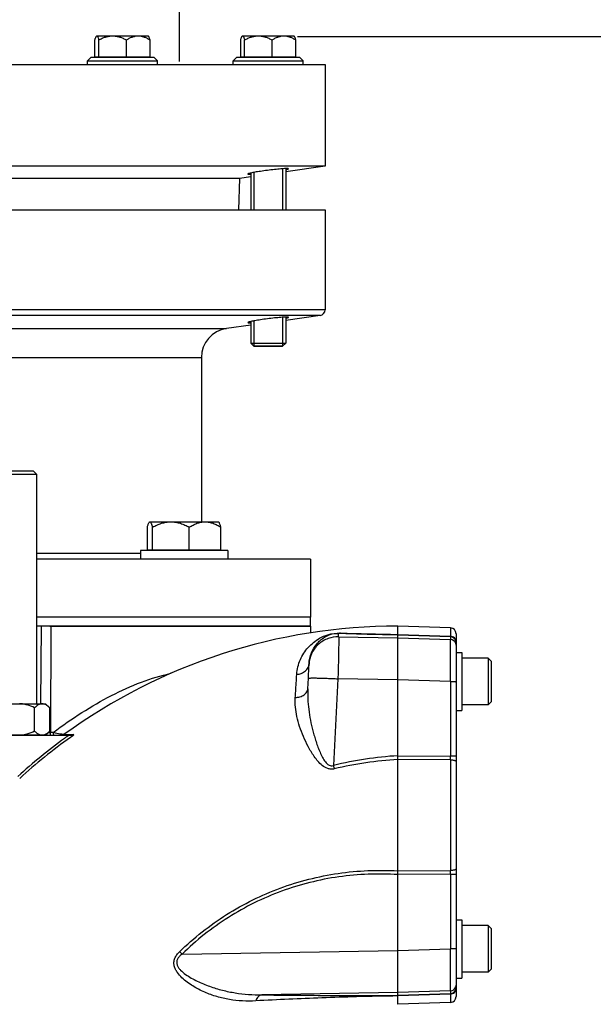
# Model space of a CAD drawing. Units: millimetres. Extents: x -2032 to 3182, y 422 to 3736.
# Drawn here: x 1539 to 1736, y 2300 to 2638 of the extents above; entities that cross this region are included whole.
import ezdxf

# ---------------------------------------------------------------- set-up
doc = ezdxf.new("R2010")
doc.units = ezdxf.units.MM
doc.header["$LTSCALE"] = 46.255
doc.header["$PDMODE"] = 3
doc.header["$PDSIZE"] = 0.3125
doc.layers.get('0').update_dxf_attribs({"linetype": 'CONTINUOUS'})
doc.layers.get('Defpoints').update_dxf_attribs({"linetype": 'CONTINUOUS'})
for name, color, linetype in [('02___PRT_ALL_AXES', 7, 'CONTINUOUS'), ('AUSFORMSCHRAEGEN', 7, 'CONTINUOUS'), ('BEZUGSACHSEN', 7, 'CONTINUOUS'), ('FASEN', 7, 'CONTINUOUS'), ('RUNDUNGEN', 7, 'CONTINUOUS')]:
    doc.layers.add(name, color=color, linetype=linetype)
doc.layers.add('AM_5', color=3, linetype='CONTINUOUS', lineweight=25)
doc.styles.get("Standard").update_dxf_attribs({"font": 'txt', "width": 0.7})
doc.dimstyles.new('AM_DIN$0', dxfattribs={"dimtxt": 3.5, "dimasz": 2.5, "dimexe": 1, "dimexo": 1, "dimgap": 1.5, "dimtad": 1, "dimdsep": 46, "dimtxsty": 'STANDARD', "dimcen": 0, "dimclrd": 256, "dimclre": 256, "dimclrt": 2, "dimadec": 0, "dimazin": 2, "dimtp": 0.1, "dimtm": 0.1, "dimtfac": 0.71, "dimtdec": 3, "dimtmove": 0, "dimatfit": 3, "dimfxl": 1, "dimlwd": -1, "dimlwe": -1, "dimarcsym": 0})

# ---------------------------------------------------------------- blocks, each defined once
blk = doc.blocks.new('*D29')
at = {"layer": 'AM_5', "ltscale": 10, "transparency": 16777216}
for p, q in [((1634.4, 2632.61), (1936.48, 2632.61)), ((1935.48, 1909.79), (1935.48, 2602.61)), ((1581.89, 1879.79), (1936.48, 1879.79))]:
    blk.add_line(p, q, dxfattribs=at)
for points in [[(1930.48, 2602.61), (1940.48, 2602.61), (1935.48, 2632.61)], [(1930.48, 1909.79), (1940.48, 1909.79), (1935.48, 1879.79)]]:
    blk.add_solid(points, dxfattribs=at)
at = {"layer": 'Defpoints', "color": 0, "ltscale": 10, "transparency": 16777216}
for p in [(1633.4, 2632.61), (1935.48, 2632.61), (1580.89, 1879.79)]:
    blk.add_point(p, dxfattribs=at)
at = {"layer": 'AM_5', "color": 2, "ltscale": 10, "transparency": 16777216, "insert": (1902.98, 2256.2), "char_height": 35, "attachment_point": 5, "rotation": 90}
blk.add_mtext('753', dxfattribs=at)
blk = doc.blocks.new('*D31')
at = {"layer": 'AM_5', "ltscale": 10, "transparency": 16777216}
for p, q in [((1483.9, 2623.99), (1483.9, 2705.51)), ((1513.9, 2704.51), (1563.9, 2704.51)), ((1593.9, 2623.99), (1593.9, 2705.51))]:
    blk.add_line(p, q, dxfattribs=at)
for points in [[(1513.9, 2709.51), (1513.9, 2699.51), (1483.9, 2704.51)], [(1563.9, 2709.51), (1563.9, 2699.51), (1593.9, 2704.51)]]:
    blk.add_solid(points, dxfattribs=at)
at = {"layer": 'Defpoints', "color": 0, "ltscale": 10, "transparency": 16777216}
for p in [(1593.9, 2704.51), (1483.9, 2622.99), (1593.9, 2622.99)]:
    blk.add_point(p, dxfattribs=at)
at = {"layer": 'AM_5', "color": 2, "ltscale": 10, "transparency": 16777216, "insert": (1538.9, 2772.01), "char_height": 35, "attachment_point": 5}
blk.add_mtext('%%C108-114,3\\P(optional %%C88-90)', dxfattribs=at)
blk = doc.blocks.new('*D32')
at = {"layer": 'AM_5', "ltscale": 10, "transparency": 16777216}
for p, q in [((601.18, 3735.83), (2069.32, 3735.83)), ((2068.32, 1909.79), (2068.32, 3705.83)), ((1581.89, 1879.79), (2069.32, 1879.79))]:
    blk.add_line(p, q, dxfattribs=at)
for points in [[(2063.32, 3705.83), (2073.32, 3705.83), (2068.32, 3735.83)], [(2063.32, 1909.79), (2073.32, 1909.79), (2068.32, 1879.79)]]:
    blk.add_solid(points, dxfattribs=at)
at = {"layer": 'Defpoints', "color": 0, "ltscale": 10, "transparency": 16777216}
for p in [(600.18, 3735.83), (2068.32, 3735.83), (1580.89, 1879.79)]:
    blk.add_point(p, dxfattribs=at)
at = {"layer": 'AM_5', "color": 2, "ltscale": 10, "transparency": 16777216, "insert": (2035.82, 2807.81), "char_height": 35, "attachment_point": 5, "rotation": 90}
blk.add_mtext('1860', dxfattribs=at)

msp = doc.modelspace()

# ---------------------------------------------------------------- linework, layer by layer
at = {"color": 7, "linetype": 'Continuous'}
for p, q in [((1433.897, 2622.993), (1643.897, 2622.993)), ((1562.295, 2624.243), (1563.545, 2625.493)), ((1562.295, 2624.243), (1586.295, 2624.243)), ((1562.295, 2622.993), (1562.295, 2624.243)), ((1563.546, 2625.493), (1585.044, 2625.493)), ((1564.838, 2625.643), (1583.752, 2625.643)), ((1586.295, 2624.243), (1585.045, 2625.493)), ((1586.295, 2622.993), (1586.295, 2624.243)), ((1612.356, 2624.243), (1613.606, 2625.493)), ((1612.356, 2624.243), (1636.356, 2624.243)), ((1612.356, 2622.993), (1612.356, 2624.243)), ((1613.607, 2625.493), (1635.105, 2625.493)), ((1614.899, 2625.643), (1633.813, 2625.643)), ((1636.356, 2624.243), (1635.106, 2625.493)), ((1636.356, 2622.993), (1636.356, 2624.243)), ((1643.897, 2622.993), (1643.897, 2587.993)), ((1643.897, 2587.993), (1433.897, 2587.993)), ((1643.897, 2587.993), (1630.356, 2586.09)), ((1618.356, 2584.403), (1614.521, 2583.864)), ((1433.897, 2572.993), (1643.897, 2572.993)), ((1643.897, 2572.993), (1643.897, 2538.704)), ((1642.175, 2536.724), (1630.356, 2535.063)), ((1618.356, 2533.376), (1610.005, 2532.203)), ((1629.282, 2526.193), (1619.429, 2526.193)), ((1601.397, 2522.3), (1601.397, 2465.813)), ((1544.897, 2403.273), (1544.897, 2482.073)), ((1610.465, 2455.993), (1580.466, 2455.993)), ((1580.466, 2455.993), (1580.466, 2452.993)), ((1582.84, 2456.193), (1608.091, 2456.193)), ((1610.466, 2455.993), (1610.466, 2452.993)), ((1638.897, 2452.993), (1544.897, 2452.993)), ((1638.897, 2452.993), (1638.897, 2432.993)), ((1638.897, 2432.993), (1544.897, 2432.993)), ((1686.967, 2429.362), (1668.897, 2429.993)), ((1668.897, 2299.993), (1668.897, 2429.992)), ((1688.897, 2427.363), (1688.897, 2302.623)), ((1688.897, 2420.955), (1690.897, 2420.955)), ((1690.897, 2420.955), (1690.897, 2400.955)), ((1699.897, 2418.955), (1690.897, 2418.955)), ((1529.897, 2403.273), (1547.897, 2403.273)), ((1547.897, 2403.273), (1549.289, 2401.881)), ((1699.897, 2402.955), (1690.897, 2402.955)), ((1544.093, 2393.865), (1544.093, 2401.881)), ((1549.289, 2393.865), (1549.289, 2401.881)), ((1688.897, 2400.955), (1690.897, 2400.955)), ((1529.748, 2392.623), (1548.047, 2392.623)), ((1547.197, 2392.623), (1547.197, 2392.473)), ((1549.289, 2393.865), (1548.047, 2392.623)), ((1688.897, 2329.031), (1690.897, 2329.031)), ((1690.897, 2329.031), (1690.897, 2309.031)), ((1699.897, 2327.031), (1690.897, 2327.031)), ((1688.897, 2309.031), (1690.897, 2309.031)), ((1699.897, 2311.031), (1690.897, 2311.031)), ((1686.967, 2300.624), (1668.897, 2299.993))]:
    msp.add_line(p, q, dxfattribs=at)
at = {"color": 9, "linetype": 'Continuous'}
for p, q in [((1546.273, 2403.275), (1546.43, 2429.993)), ((1549.73, 2429.993), (1549.556, 2393.455)), ((1648.552, 2426.327), (1648.552, 2427.468)), ((1648.552, 2426.327), (1668.897, 2425.983)), ((1668.897, 2427.113), (1686.967, 2426.487)), ((1686.967, 2426.267), (1668.897, 2426.895)), ((1686.967, 2429.362), (1686.967, 2426.487)), ((1668.897, 2425.983), (1686.967, 2425.373)), ((1686.967, 2426.267), (1686.967, 2425.373)), ((1638.391, 2416.858), (1638.391, 2417.003)), ((1648.309, 2411.866), (1646.749, 2382.068)), ((1668.897, 2411.518), (1648.309, 2411.866)), ((1686.967, 2410.915), (1668.897, 2411.525)), ((1686.967, 2410.915), (1686.967, 2385.316)), ((1548.879, 2393.455), (1548.971, 2393.455)), ((1548.971, 2393.455), (1549.556, 2393.455)), ((1550.518, 2393.455), (1549.556, 2393.455)), ((1554.16, 2392.664), (1554.513, 2392.666)), ((1554.178, 2392.664), (1554.16, 2392.664)), ((1554.513, 2392.666), (1554.966, 2392.668)), ((1554.966, 2392.668), (1556.426, 2392.675)), ((1556.426, 2392.675), (1557.429, 2392.68)), ((1557.478, 2392.473), (1557.074, 2392.187)), ((1668.897, 2385.422), (1686.967, 2385.316)), ((1686.967, 2384.013), (1668.897, 2384.125)), ((1686.967, 2384.014), (1686.967, 2345.972)), ((1668.897, 2345.86), (1686.967, 2345.972)), ((1686.967, 2344.67), (1668.897, 2344.564)), ((1686.967, 2344.67), (1686.967, 2319.071)), ((1594.746, 2317.216), (1668.897, 2318.467)), ((1668.897, 2318.461), (1686.967, 2319.071)), ((1686.967, 2304.612), (1668.897, 2304.002)), ((1686.967, 2304.612), (1686.967, 2303.718)), ((1668.897, 2304.002), (1622.159, 2303.213)), ((1668.897, 2303.091), (1686.967, 2303.718)), ((1686.967, 2303.498), (1668.897, 2302.872)), ((1686.967, 2303.498), (1686.967, 2300.624))]:
    msp.add_line(p, q, dxfattribs=at)
at = {"color": 7, "linetype": 'Continuous'}
for centre, start, end in [((1686.897, 2427.363), 0, 88), ((1686.897, 2302.622), 272, 360)]:
    msp.add_arc(centre, 2, start, end, dxfattribs=at)
at = {"color": 9, "linetype": 'Continuous'}
for centre, radius, start, end in [((1686.898, 2424.269), 2, 8.83858, 88.01339), ((1686.896, 2423.372), 2.002, 17.61618, 87.96626), ((1686.89, 2423.374), 2.007, 0.03834, 17.51244), ((1686.897, 2424.269), 2, 0.00481, 8.81582), ((1667.141, 2236.76), 191.372, 125.54447, 126.10547), ((1667.173, 2236.717), 191.426, 126.10567, 132.28686), ((1667.158, 2236.734), 190.484, 125.54302, 132.28738), ((1667.144, 2236.752), 190.461, 125.3038, 125.54288), ((1676.832, 2258.343), 127.329, 93.57284, 103.66593), ((1676.538, 2256.227), 128.124, 93.41903, 103.31432), ((1347.574, 2384.665), 339.393, 359.89007, 0.10991), ((1830.245, 2426.88), 188.889, 193.72391, 194.08643), ((1339.86, 2345.321), 347.108, 359.89253, 0.10748), ((1312.191, 2039.87), 395.927, 44.46692, 44.64112), ((1686.896, 2306.613), 2.002, 272.03562, 341.72543), ((1686.898, 2305.717), 2, 271.98663, 351.13578), ((1686.891, 2306.611), 2.006, 341.82912, 359.96415), ((1686.898, 2305.716), 1.999, 351.15772, 359.99604)]:
    msp.add_arc(centre, radius, start, end, dxfattribs=at)
for points, knots in [([(1634.159, 2413.358), (1634.268, 2415.104), (1635.1, 2418.487), (1637.439, 2422.099), (1639.87, 2424.418), (1642.126, 2425.956), (1645.197, 2427.302), (1647.696, 2427.646), (1649.139, 2427.596)], [0, 0, 0, 0, 0.2312681, 0.449918, 0.559428, 0.6739802, 0.8091599, 1, 1, 1, 1]), ([(1638.391, 2417.003), (1638.454, 2418.276), (1638.99, 2420.734), (1640.564, 2423.404), (1642.22, 2425.127), (1643.752, 2426.269), (1645.84, 2427.273), (1647.567, 2427.52), (1648.552, 2427.468)], [0, 0, 0, 0, 0.2383275, 0.4603528, 0.5699695, 0.683404, 0.8155969, 1, 1, 1, 1]), ([(1648.552, 2426.327), (1647.328, 2426.348), (1644.753, 2425.917), (1641.376, 2423.84), (1639.066, 2420.617), (1638.455, 2418.079), (1638.391, 2416.858)], [0, 0, 0, 0, 0.2406203, 0.5000979, 0.7595142, 1, 1, 1, 1]), ([(1648.552, 2426.327), (1648.564, 2426.29), (1648.566, 2426.167), (1648.579, 2425.924), (1648.58, 2425.549), (1648.583, 2424.806), (1648.571, 2423.59), (1648.545, 2421.82), (1648.504, 2419.681), (1648.45, 2417.251), (1648.384, 2414.612), (1648.335, 2412.794), (1648.309, 2411.866)], [0, 0, 0, 0, 0.0080143, 0.025025, 0.0509137, 0.0854601, 0.1792475, 0.3031071, 0.4526972, 0.6227716, 0.8073643, 1, 1, 1, 1]), ([(1668.897, 2426.895), (1665.368, 2426.964), (1658.586, 2427.121), (1651.804, 2427.333), (1648.552, 2427.468)], [0, 0, 0, 0, 0.5202196, 1, 1, 1, 1]), ([(1649.139, 2427.596), (1652.296, 2427.487), (1658.883, 2427.315), (1665.469, 2427.178), (1668.897, 2427.114)], [0, 0, 0, 0, 0.4795913, 1, 1, 1, 1]), ([(1688.897, 2424.578), (1688.897, 2424.812), (1688.8, 2425.307), (1688.369, 2425.946), (1687.717, 2426.372), (1687.211, 2426.479), (1686.967, 2426.487)], [0, 0, 0, 0, 0.2355326, 0.4926478, 0.7543645, 1, 1, 1, 1]), ([(1686.967, 2426.267), (1686.967, 2426.275), (1686.968, 2426.348), (1686.967, 2426.421), (1686.967, 2426.487)], [0, 0, 0, 0, 0.1025534, 1, 1, 1, 1]), ([(1686.967, 2410.915), (1686.971, 2411.843), (1686.978, 2413.661), (1686.986, 2416.299), (1686.991, 2418.73), (1686.993, 2420.868), (1686.992, 2422.431), (1686.989, 2423.48), (1686.986, 2424.098), (1686.982, 2424.596), (1686.979, 2424.97), (1686.973, 2425.214), (1686.972, 2425.335), (1686.967, 2425.373)], [0, 0, 0, 0, 0.1926655, 0.377273, 0.5473528, 0.6969446, 0.8208059, 0.8716916, 0.9145965, 0.9491439, 0.9750308, 0.9920311, 1, 1, 1, 1]), ([(1634.159, 2413.359), (1634.696, 2413.414), (1635.761, 2413.664), (1637.148, 2414.467), (1638.109, 2415.632), (1638.368, 2416.564), (1638.391, 2417.003)], [0, 0, 0, 0, 0.2682123, 0.535826, 0.7819214, 1, 1, 1, 1]), ([(1638.148, 2412.04), (1638.179, 2412.646), (1638.236, 2413.765), (1638.316, 2415.234), (1638.357, 2416.234), (1638.391, 2416.721), (1638.391, 2416.858)], [0, 0, 0, 0, 0.3772819, 0.6969934, 0.914659, 1, 1, 1, 1]), ([(1550.518, 2393.455), (1553.696, 2395.838), (1560.178, 2400.341), (1570.267, 2406.195), (1580.515, 2410.867), (1587.556, 2413.04), (1591.05, 2413.765)], [0, 0, 0, 0, 0.2610578, 0.5181346, 0.7655195, 1, 1, 1, 1]), ([(1633.653, 2405.41), (1633.699, 2406.119), (1633.869, 2408.769), (1634.037, 2411.418), (1634.159, 2413.358)], [0, 0, 0, 0, 0.2678042, 1, 1, 1, 1]), ([(1638.148, 2412.04), (1638.15, 2412.058), (1638.227, 2412.082), (1638.348, 2412.102), (1638.585, 2412.123), (1638.906, 2412.138), (1639.332, 2412.147), (1640.089, 2412.153), (1641.249, 2412.139), (1642.839, 2412.1), (1644.615, 2412.038), (1646.459, 2411.96), (1647.698, 2411.898), (1648.309, 2411.866)], [0, 0, 0, 0, 0.0052658, 0.0184514, 0.0407372, 0.0726249, 0.1143859, 0.1658647, 0.2960325, 0.45593, 0.6345965, 0.8196941, 1, 1, 1, 1]), ([(1686.967, 2410.915), (1687.086, 2410.914), (1687.324, 2410.913), (1687.678, 2410.91), (1688.016, 2410.903), (1688.316, 2410.895), (1688.56, 2410.884), (1688.724, 2410.874), (1688.816, 2410.865), (1688.86, 2410.859), (1688.883, 2410.854), (1688.897, 2410.848), (1688.897, 2410.845)], [0, 0, 0, 0, 0.1840146, 0.3704604, 0.5488681, 0.7076111, 0.8360188, 0.928385, 0.9598583, 0.9817929, 0.994821, 1, 1, 1, 1]), ([(1633.653, 2405.409), (1634.195, 2405.444), (1635.259, 2405.63), (1636.662, 2406.276), (1637.662, 2407.254), (1637.94, 2408.084), (1637.96, 2408.463)], [0, 0, 0, 0, 0.2854151, 0.5614037, 0.800384, 1, 1, 1, 1]), ([(1637.96, 2408.463), (1637.901, 2407.298), (1637.91, 2404.926), (1638.236, 2401.325), (1638.834, 2397.653), (1639.532, 2394.571), (1640.207, 2392.104), (1640.777, 2390.253), (1641.415, 2388.415), (1642.134, 2386.608), (1642.952, 2384.88), (1643.76, 2383.542), (1644.542, 2382.643), (1645.201, 2382.13), (1645.978, 2381.877), (1646.507, 2381.974), (1646.749, 2382.068)], [0, 0, 0, 0, 0.118835, 0.24116, 0.3680009, 0.4974774, 0.5628116, 0.6285488, 0.6946624, 0.7609892, 0.8264724, 0.8893898, 0.9193531, 0.9474596, 0.9735718, 1, 1, 1, 1]), ([(1647.032, 2380.906), (1646.662, 2380.819), (1645.9, 2380.742), (1644.436, 2381.034), (1642.881, 2382.008), (1641.402, 2383.507), (1640.148, 2385.136), (1639.052, 2386.824), (1637.768, 2389.085), (1636.41, 2391.937), (1635.111, 2395.385), (1633.891, 2399.818), (1633.512, 2403.224), (1633.653, 2405.41)], [0, 0, 0, 0, 0.0378734, 0.0748945, 0.146689, 0.21594, 0.2840246, 0.350838, 0.4160671, 0.5425554, 0.6646966, 0.7820484, 1, 1, 1, 1]), ([(1549.662, 2392.473), (1549.635, 2392.473), (1549.611, 2392.611), (1549.579, 2392.783), (1549.561, 2393.107), (1549.556, 2393.334), (1549.556, 2393.455)], [0, 0, 0, 0, 0.0791795, 0.3007975, 0.6353494, 1, 1, 1, 1]), ([(1550.518, 2393.455), (1550.753, 2393.407), (1551.683, 2393.215), (1552.615, 2393.029), (1553.312, 2392.898)], [0, 0, 0, 0, 0.2526262, 1, 1, 1, 1]), ([(1550.518, 2393.455), (1550.518, 2393.334), (1550.523, 2393.107), (1550.545, 2392.784), (1550.576, 2392.609), (1550.606, 2392.473), (1550.633, 2392.473)], [0, 0, 0, 0, 0.3637619, 0.6976424, 0.9192524, 1, 1, 1, 1]), ([(1553.312, 2392.898), (1553.397, 2392.882), (1553.712, 2392.823), (1554.028, 2392.766), (1554.259, 2392.727)], [0, 0, 0, 0, 0.2683718, 1, 1, 1, 1]), ([(1557.429, 2392.68), (1557.469, 2392.68), (1557.6, 2392.644), (1557.518, 2392.516), (1557.478, 2392.473)], [0, 0, 0, 0, 0.4080398, 1, 1, 1, 1]), ([(1688.897, 2385.246), (1688.897, 2385.249), (1688.883, 2385.255), (1688.86, 2385.26), (1688.816, 2385.266), (1688.724, 2385.275), (1688.561, 2385.285), (1688.317, 2385.296), (1688.016, 2385.304), (1687.678, 2385.311), (1687.324, 2385.315), (1687.085, 2385.316), (1686.967, 2385.316)], [0, 0, 0, 0, 0.0051381, 0.0181266, 0.0401303, 0.0716236, 0.1636978, 0.2923958, 0.4510746, 0.6295432, 0.8161452, 1, 1, 1, 1]), ([(1686.967, 2384.014), (1687.206, 2384.011), (1687.563, 2383.989), (1688.019, 2383.917), (1688.321, 2383.844), (1688.57, 2383.752), (1688.778, 2383.642), (1688.897, 2383.507), (1688.897, 2383.423)], [0, 0, 0, 0, 0.340699, 0.5066006, 0.6566385, 0.7826571, 0.8803059, 1, 1, 1, 1]), ([(1593.902, 2318.073), (1598.811, 2322.855), (1609.662, 2331.434), (1628.228, 2340.594), (1648.281, 2345.684), (1662.064, 2346.264), (1668.897, 2345.863)], [0, 0, 0, 0, 0.2501321, 0.5005856, 0.7501726, 1, 1, 1, 1]), ([(1688.897, 2346.562), (1688.897, 2346.478), (1688.778, 2346.343), (1688.57, 2346.233), (1688.321, 2346.141), (1688.019, 2346.069), (1687.563, 2345.996), (1687.206, 2345.974), (1686.967, 2345.972)], [0, 0, 0, 0, 0.1196941, 0.2173429, 0.3433615, 0.4933994, 0.659301, 1, 1, 1, 1]), ([(1668.897, 2344.561), (1662.146, 2344.998), (1648.514, 2344.497), (1628.667, 2339.524), (1610.3, 2330.471), (1599.585, 2321.961), (1594.746, 2317.216)], [0, 0, 0, 0, 0.2497178, 0.4993344, 0.7498447, 1, 1, 1, 1]), ([(1686.967, 2344.67), (1687.085, 2344.67), (1687.324, 2344.671), (1687.678, 2344.675), (1688.016, 2344.681), (1688.317, 2344.69), (1688.561, 2344.7), (1688.724, 2344.71), (1688.816, 2344.719), (1688.86, 2344.726), (1688.883, 2344.731), (1688.897, 2344.736), (1688.897, 2344.739)], [0, 0, 0, 0, 0.1838548, 0.3704568, 0.5489254, 0.7076042, 0.8363022, 0.9283764, 0.9598697, 0.9818734, 0.9948619, 1, 1, 1, 1]), ([(1620.065, 2301.173), (1618.537, 2301.094), (1615.518, 2301.075), (1611.05, 2301.543), (1606.701, 2302.54), (1602.466, 2304.087), (1599.078, 2305.848), (1596.514, 2307.587), (1594.69, 2309.106), (1593.337, 2310.601), (1592.484, 2311.998), (1592.032, 2313.185), (1591.903, 2314.5), (1592.224, 2315.835), (1592.934, 2317.044), (1593.564, 2317.744), (1593.902, 2318.073)], [0, 0, 0, 0, 0.122189, 0.2404566, 0.3578894, 0.4774117, 0.5995147, 0.6615721, 0.7244326, 0.7886712, 0.8213893, 0.8546669, 0.8892028, 0.9251848, 0.9623182, 1, 1, 1, 1]), ([(1688.897, 2319.141), (1688.897, 2319.137), (1688.883, 2319.132), (1688.86, 2319.127), (1688.816, 2319.12), (1688.724, 2319.111), (1688.56, 2319.101), (1688.316, 2319.091), (1688.016, 2319.082), (1687.678, 2319.076), (1687.324, 2319.072), (1687.086, 2319.071), (1686.967, 2319.071)], [0, 0, 0, 0, 0.005179, 0.0182071, 0.0401417, 0.071615, 0.1639812, 0.2923889, 0.4511319, 0.6295396, 0.8159854, 1, 1, 1, 1]), ([(1686.967, 2304.612), (1686.972, 2304.65), (1686.973, 2304.771), (1686.979, 2305.016), (1686.982, 2305.389), (1686.986, 2305.887), (1686.989, 2306.506), (1686.992, 2307.555), (1686.993, 2309.118), (1686.991, 2311.255), (1686.986, 2313.686), (1686.978, 2316.324), (1686.971, 2318.142), (1686.967, 2319.071)], [0, 0, 0, 0, 0.0079689, 0.0249692, 0.0508561, 0.0854035, 0.1283084, 0.1791941, 0.3030554, 0.4526472, 0.622727, 0.8073345, 1, 1, 1, 1]), ([(1594.746, 2317.216), (1594.42, 2316.975), (1593.818, 2316.468), (1593.124, 2315.554), (1592.832, 2314.491), (1593.037, 2313.445), (1593.56, 2312.523), (1594.513, 2311.409), (1595.978, 2310.221), (1597.91, 2309.003), (1599.954, 2307.934), (1602.067, 2306.989), (1604.936, 2305.886), (1608.585, 2304.777), (1613.043, 2303.852), (1617.572, 2303.319), (1620.621, 2303.213), (1622.159, 2303.213)], [0, 0, 0, 0, 0.0335507, 0.0647745, 0.0935818, 0.1216781, 0.1504927, 0.1804573, 0.2424653, 0.305544, 0.3691784, 0.4330914, 0.4968061, 0.6233207, 0.747987, 0.8727851, 1, 1, 1, 1]), ([(1686.967, 2303.498), (1687.211, 2303.506), (1687.717, 2303.613), (1688.369, 2304.04), (1688.8, 2304.679), (1688.897, 2305.173), (1688.897, 2305.408)], [0, 0, 0, 0, 0.2456355, 0.5073522, 0.7644674, 1, 1, 1, 1]), ([(1622.159, 2303.213), (1621.724, 2303.182), (1621.046, 2302.787), (1620.439, 2301.977), (1620.179, 2301.455), (1620.065, 2301.173)], [0, 0, 0, 0, 0.4299286, 0.6999918, 1, 1, 1, 1]), ([(1668.897, 2302.871), (1664.176, 2302.791), (1655.471, 2302.626), (1639.19, 2302.12), (1627.637, 2301.561), (1620.065, 2301.173)], [0, 0, 0, 0, 0.2899115, 0.5345243, 1, 1, 1, 1]), ([(1622.159, 2303.213), (1629.555, 2303.175), (1645.133, 2303.042), (1660.715, 2302.928), (1668.897, 2303.091)], [0, 0, 0, 0, 0.4747118, 1, 1, 1, 1]), ([(1686.967, 2303.498), (1686.967, 2303.527), (1686.967, 2303.601), (1686.969, 2303.674), (1686.967, 2303.718)], [0, 0, 0, 0, 0.3974678, 1, 1, 1, 1])]:
    msp.add_open_spline(points, degree=3, knots=knots, dxfattribs=at)
for points in [[(1649.139, 2427.596), (1648.953, 2427.52), (1648.752, 2427.474), (1648.552, 2427.468)], [(1554.815, 2392.667), (1554.679, 2392.566), (1554.509, 2392.499), (1554.34, 2392.479)], [(1557.429, 2392.68), (1557.276, 2392.552), (1557.068, 2392.473), (1556.869, 2392.473)]]:
    msp.add_open_spline(points, degree=3, dxfattribs=at)
at = {"color": 7, "linetype": 'Continuous'}
for points, knots in [([(1544.093, 2401.881), (1543.285, 2402.285), (1542.024, 2402.81), (1540.255, 2403.203), (1539.349, 2403.273), (1538.897, 2403.273)], [0, 0, 0, 0, 0.4997279, 0.7498775, 1, 1, 1, 1]), ([(1546.691, 2403.273), (1546.463, 2403.273), (1545.992, 2403.198), (1545.324, 2402.894), (1544.686, 2402.442), (1544.29, 2402.077), (1544.093, 2401.881)], [0, 0, 0, 0, 0.2264625, 0.4658681, 0.7239261, 1, 1, 1, 1]), ([(1549.289, 2401.881), (1549.093, 2402.077), (1548.697, 2402.442), (1548.059, 2402.894), (1547.39, 2403.198), (1546.919, 2403.273), (1546.691, 2403.273)], [0, 0, 0, 0, 0.2760401, 0.5340894, 0.7735171, 1, 1, 1, 1]), ([(1544.093, 2393.865), (1543.252, 2393.444), (1542.081, 2392.96), (1540.856, 2392.679), (1540.547, 2392.623)], [0, 0, 0, 0, 0.7497425, 1, 1, 1, 1]), ([(1545.866, 2392.623), (1545.542, 2392.74), (1544.904, 2393.11), (1544.363, 2393.596), (1544.093, 2393.865)], [0, 0, 0, 0, 0.4750671, 1, 1, 1, 1]), ([(1549.289, 2393.865), (1549.02, 2393.596), (1548.478, 2393.11), (1547.841, 2392.74), (1547.516, 2392.623)], [0, 0, 0, 0, 0.5249329, 1, 1, 1, 1])]:
    msp.add_open_spline(points, degree=3, knots=knots, dxfattribs=at)
at = {"layer": '02___PRT_ALL_AXES', "color": 7, "linetype": 'Continuous'}
for p, q in [((1638.897, 2432.993), (1544.897, 2432.993)), ((1638.897, 2429.993), (1544.897, 2429.993)), ((1638.897, 2429.993), (1638.897, 2432.993))]:
    msp.add_line(p, q, dxfattribs=at)
at = {"layer": 'AUSFORMSCHRAEGEN', "color": 7, "linetype": 'Continuous'}
for q in [(1509.499, 2583.864), (1614.141, 2572.993)]:
    msp.add_line((1614.521, 2583.864), q, dxfattribs=at)
at = {"layer": 'BEZUGSACHSEN', "color": 7, "linetype": 'Continuous'}
for p, q in [((1565.43, 2632.813), (1565.439, 2632.813)), ((1565.506, 2632.813), (1583.16, 2632.813)), ((1583.246, 2632.727), (1583.16, 2632.813)), ((1615.491, 2632.813), (1615.499, 2632.813)), ((1615.567, 2632.813), (1633.221, 2632.813)), ((1633.306, 2632.727), (1633.221, 2632.813)), ((1564.838, 2625.643), (1564.838, 2631.441)), ((1566.174, 2625.643), (1566.174, 2631.441)), ((1575.631, 2625.643), (1575.631, 2631.441)), ((1583.752, 2625.643), (1583.752, 2631.441)), ((1614.899, 2625.643), (1614.899, 2631.441)), ((1616.235, 2625.643), (1616.235, 2631.441)), ((1625.692, 2625.643), (1625.692, 2631.441)), ((1633.813, 2625.643), (1633.813, 2631.441)), ((1565.98, 2625.643), (1565.98, 2625.493)), ((1582.61, 2625.643), (1582.61, 2625.493)), ((1616.041, 2625.643), (1616.041, 2625.493)), ((1632.671, 2625.643), (1632.671, 2625.493)), ((1618.356, 2585.675), (1618.356, 2572.993)), ((1619.429, 2585.896), (1619.429, 2572.993)), ((1629.282, 2587.148), (1629.282, 2572.993)), ((1630.356, 2587.21), (1630.356, 2572.993)), ((1618.356, 2534.648), (1618.356, 2527.266)), ((1619.429, 2534.869), (1619.429, 2526.193)), ((1629.282, 2536.121), (1629.282, 2526.193)), ((1630.356, 2536.183), (1630.356, 2527.266)), ((1582.84, 2456.193), (1582.84, 2463.982)), ((1583.631, 2465.813), (1607.301, 2465.813)), ((1584.624, 2456.193), (1584.624, 2463.982)), ((1597.249, 2456.193), (1597.249, 2463.982)), ((1607.414, 2465.699), (1607.301, 2465.813)), ((1608.091, 2456.193), (1608.091, 2463.982)), ((1584.221, 2456.193), (1584.221, 2455.993)), ((1606.711, 2456.193), (1606.711, 2455.993)), ((1549.328, 2429.993), (1638.896, 2429.993)), ((1638.897, 2429.993), (1638.939, 2427.584)), ((1637.96, 2408.463), (1638.148, 2412.04)), ((1523.897, 2392.473), (1556.869, 2392.473))]:
    msp.add_line(p, q, dxfattribs=at)
msp.add_lwpolyline([(1554.553, 2392.519), (1554.69, 2392.573), (1554.814, 2392.645), (1554.828, 2392.655)], dxfattribs=at)
msp.add_arc((1668.897, 2234.993), 195, 90, 126.04333, dxfattribs=at)
for points, knots in [([(1564.838, 2631.441), (1564.876, 2631.588), (1564.952, 2631.862), (1565.075, 2632.232), (1565.199, 2632.522), (1565.299, 2632.681), (1565.354, 2632.736)], [0, 0, 0, 0, 0.3250609, 0.6063119, 0.8338057, 1, 1, 1, 1]), ([(1565.354, 2632.736), (1565.365, 2632.748), (1565.408, 2632.786), (1565.465, 2632.813), (1565.506, 2632.813)], [0, 0, 0, 0, 0.2922402, 1, 1, 1, 1]), ([(1565.569, 2632.799), (1565.636, 2632.772), (1565.761, 2632.624), (1565.9, 2632.33), (1566.044, 2631.92), (1566.13, 2631.611), (1566.174, 2631.441)], [0, 0, 0, 0, 0.1423669, 0.3615351, 0.6521388, 1, 1, 1, 1]), ([(1566.174, 2631.441), (1566.541, 2631.64), (1567.289, 2632.01), (1568.456, 2632.453), (1569.665, 2632.744), (1570.491, 2632.813), (1570.903, 2632.813)], [0, 0, 0, 0, 0.2518874, 0.5024324, 0.751645, 1, 1, 1, 1]), ([(1570.903, 2632.813), (1571.314, 2632.813), (1572.141, 2632.744), (1573.35, 2632.453), (1574.517, 2632.01), (1575.264, 2631.64), (1575.631, 2631.441)], [0, 0, 0, 0, 0.2483553, 0.4975678, 0.7481125, 1, 1, 1, 1]), ([(1575.631, 2631.441), (1575.945, 2631.639), (1576.583, 2632.007), (1577.584, 2632.451), (1578.625, 2632.744), (1579.338, 2632.813), (1579.692, 2632.813)], [0, 0, 0, 0, 0.2562062, 0.5079905, 0.7554275, 1, 1, 1, 1]), ([(1579.692, 2632.813), (1580.046, 2632.813), (1580.759, 2632.744), (1581.799, 2632.451), (1582.801, 2632.007), (1583.439, 2631.639), (1583.752, 2631.441)], [0, 0, 0, 0, 0.2445727, 0.4920099, 0.7437941, 1, 1, 1, 1]), ([(1583.752, 2631.441), (1583.714, 2631.588), (1583.638, 2631.862), (1583.515, 2632.232), (1583.391, 2632.522), (1583.292, 2632.681), (1583.237, 2632.736)], [0, 0, 0, 0, 0.3250609, 0.6063119, 0.8338057, 1, 1, 1, 1]), ([(1614.899, 2631.441), (1614.937, 2631.588), (1615.013, 2631.862), (1615.136, 2632.232), (1615.26, 2632.522), (1615.359, 2632.681), (1615.414, 2632.736)], [0, 0, 0, 0, 0.3250609, 0.6063119, 0.8338057, 1, 1, 1, 1]), ([(1615.414, 2632.736), (1615.426, 2632.748), (1615.469, 2632.786), (1615.526, 2632.813), (1615.567, 2632.813)], [0, 0, 0, 0, 0.2922402, 1, 1, 1, 1]), ([(1615.63, 2632.799), (1615.696, 2632.772), (1615.822, 2632.624), (1615.961, 2632.33), (1616.104, 2631.92), (1616.191, 2631.611), (1616.235, 2631.441)], [0, 0, 0, 0, 0.1423669, 0.3615351, 0.6521388, 1, 1, 1, 1]), ([(1616.235, 2631.441), (1616.602, 2631.64), (1617.349, 2632.01), (1618.516, 2632.453), (1619.726, 2632.744), (1620.552, 2632.813), (1620.963, 2632.813)], [0, 0, 0, 0, 0.2518874, 0.5024324, 0.751645, 1, 1, 1, 1]), ([(1620.963, 2632.813), (1621.375, 2632.813), (1622.201, 2632.744), (1623.41, 2632.453), (1624.578, 2632.01), (1625.325, 2631.64), (1625.692, 2631.441)], [0, 0, 0, 0, 0.2483553, 0.4975678, 0.7481125, 1, 1, 1, 1]), ([(1625.692, 2631.441), (1626.006, 2631.639), (1626.643, 2632.007), (1627.645, 2632.451), (1628.685, 2632.744), (1629.399, 2632.813), (1629.753, 2632.813)], [0, 0, 0, 0, 0.2562062, 0.5079905, 0.7554275, 1, 1, 1, 1]), ([(1629.753, 2632.813), (1630.106, 2632.813), (1630.82, 2632.744), (1631.86, 2632.451), (1632.862, 2632.007), (1633.5, 2631.639), (1633.813, 2631.441)], [0, 0, 0, 0, 0.2445727, 0.4920099, 0.7437941, 1, 1, 1, 1]), ([(1633.813, 2631.441), (1633.775, 2631.588), (1633.699, 2631.862), (1633.576, 2632.232), (1633.452, 2632.522), (1633.353, 2632.681), (1633.298, 2632.736)], [0, 0, 0, 0, 0.3250609, 0.6063119, 0.8338057, 1, 1, 1, 1]), ([(1618.352, 2585.675), (1618.208, 2585.642), (1617.959, 2585.582), (1617.648, 2585.492), (1617.461, 2585.422), (1617.377, 2585.371), (1617.356, 2585.344), (1617.356, 2585.333)], [0, 0, 0, 0, 0.414204, 0.7202349, 0.9135454, 0.9684934, 1, 1, 1, 1]), ([(1621.677, 2586.273), (1621.045, 2586.177), (1619.933, 2585.997), (1618.827, 2585.784), (1618.352, 2585.675)], [0, 0, 0, 0, 0.5674868, 1, 1, 1, 1]), ([(1630.356, 2587.21), (1629.809, 2587.189), (1628.534, 2587.097), (1626.444, 2586.896), (1624.096, 2586.619), (1622.479, 2586.395), (1621.677, 2586.273)], [0, 0, 0, 0, 0.1880236, 0.4391181, 0.7214325, 1, 1, 1, 1]), ([(1631.356, 2587.15), (1631.356, 2587.159), (1631.333, 2587.18), (1631.248, 2587.201), (1631.06, 2587.219), (1630.749, 2587.221), (1630.5, 2587.215), (1630.356, 2587.21)], [0, 0, 0, 0, 0.0266177, 0.0769219, 0.2659672, 0.5751005, 1, 1, 1, 1]), ([(1630.36, 2586.845), (1630.504, 2586.875), (1630.752, 2586.93), (1631.036, 2587.003), (1631.203, 2587.057), (1631.284, 2587.09), (1631.333, 2587.116), (1631.356, 2587.14), (1631.356, 2587.15)], [0, 0, 0, 0, 0.417599, 0.7250807, 0.8359056, 0.9177768, 0.9712175, 1, 1, 1, 1]), ([(1617.356, 2585.333), (1617.356, 2585.323), (1617.377, 2585.299), (1617.429, 2585.284), (1617.509, 2585.268), (1617.62, 2585.259), (1617.762, 2585.253), (1618.011, 2585.251), (1618.212, 2585.258), (1618.355, 2585.264)], [0, 0, 0, 0, 0.0291766, 0.0802543, 0.1598105, 0.2691253, 0.4082849, 0.5769511, 1, 1, 1, 1]), ([(1618.352, 2534.648), (1618.208, 2534.615), (1617.959, 2534.555), (1617.648, 2534.465), (1617.461, 2534.395), (1617.377, 2534.344), (1617.356, 2534.317), (1617.356, 2534.306)], [0, 0, 0, 0, 0.414204, 0.7202349, 0.9135454, 0.9684934, 1, 1, 1, 1]), ([(1621.677, 2535.246), (1621.045, 2535.15), (1619.933, 2534.97), (1618.827, 2534.757), (1618.352, 2534.648)], [0, 0, 0, 0, 0.5674868, 1, 1, 1, 1]), ([(1630.356, 2536.183), (1629.809, 2536.162), (1628.534, 2536.07), (1626.444, 2535.869), (1624.096, 2535.591), (1622.479, 2535.368), (1621.677, 2535.246)], [0, 0, 0, 0, 0.1880236, 0.4391181, 0.7214325, 1, 1, 1, 1]), ([(1631.356, 2536.123), (1631.356, 2536.132), (1631.333, 2536.153), (1631.248, 2536.174), (1631.06, 2536.192), (1630.749, 2536.194), (1630.5, 2536.188), (1630.356, 2536.183)], [0, 0, 0, 0, 0.0266177, 0.0769219, 0.2659672, 0.5751005, 1, 1, 1, 1]), ([(1630.36, 2535.818), (1630.504, 2535.848), (1630.752, 2535.903), (1631.036, 2535.976), (1631.203, 2536.03), (1631.284, 2536.063), (1631.333, 2536.088), (1631.356, 2536.113), (1631.356, 2536.123)], [0, 0, 0, 0, 0.417599, 0.7250807, 0.8359056, 0.9177768, 0.9712175, 1, 1, 1, 1]), ([(1617.356, 2534.306), (1617.356, 2534.296), (1617.377, 2534.272), (1617.429, 2534.257), (1617.509, 2534.241), (1617.62, 2534.232), (1617.762, 2534.226), (1618.011, 2534.224), (1618.212, 2534.231), (1618.355, 2534.237)], [0, 0, 0, 0, 0.0291766, 0.0802543, 0.1598105, 0.2691253, 0.4082849, 0.5769511, 1, 1, 1, 1]), ([(1582.84, 2463.982), (1582.891, 2464.178), (1582.992, 2464.543), (1583.157, 2465.038), (1583.322, 2465.425), (1583.455, 2465.637), (1583.528, 2465.71)], [0, 0, 0, 0, 0.3250613, 0.6063123, 0.833806, 1, 1, 1, 1]), ([(1583.528, 2465.71), (1583.544, 2465.726), (1583.601, 2465.778), (1583.677, 2465.813), (1583.732, 2465.813)], [0, 0, 0, 0, 0.29224, 1, 1, 1, 1]), ([(1583.732, 2465.813), (1583.772, 2465.813), (1583.863, 2465.782), (1583.979, 2465.672), (1584.091, 2465.507), (1584.25, 2465.189), (1584.434, 2464.674), (1584.559, 2464.229), (1584.624, 2463.982)], [0, 0, 0, 0, 0.0575219, 0.129959, 0.2239797, 0.3407209, 0.6363336, 1, 1, 1, 1]), ([(1584.624, 2463.982), (1585.114, 2464.247), (1586.112, 2464.741), (1587.67, 2465.332), (1589.284, 2465.721), (1590.387, 2465.813), (1590.937, 2465.813)], [0, 0, 0, 0, 0.2518875, 0.5024324, 0.7516449, 1, 1, 1, 1]), ([(1590.937, 2465.813), (1591.486, 2465.813), (1592.589, 2465.721), (1594.203, 2465.332), (1595.762, 2464.741), (1596.759, 2464.247), (1597.249, 2463.982)], [0, 0, 0, 0, 0.2483551, 0.4975675, 0.7481123, 1, 1, 1, 1]), ([(1597.249, 2463.982), (1597.668, 2464.246), (1598.519, 2464.737), (1599.857, 2465.329), (1601.245, 2465.72), (1602.198, 2465.813), (1602.67, 2465.813)], [0, 0, 0, 0, 0.2562063, 0.5079906, 0.7554275, 1, 1, 1, 1]), ([(1602.67, 2465.813), (1603.143, 2465.813), (1604.095, 2465.72), (1605.484, 2465.329), (1606.821, 2464.737), (1607.673, 2464.246), (1608.091, 2463.982)], [0, 0, 0, 0, 0.2445727, 0.4920098, 0.743794, 1, 1, 1, 1]), ([(1608.091, 2463.982), (1608.04, 2464.178), (1607.939, 2464.543), (1607.775, 2465.038), (1607.609, 2465.425), (1607.476, 2465.637), (1607.403, 2465.71)], [0, 0, 0, 0, 0.3250613, 0.6063123, 0.833806, 1, 1, 1, 1]), ([(1557.478, 2392.473), (1557.442, 2392.472), (1557.238, 2392.475), (1557.035, 2392.473), (1556.869, 2392.473)], [0, 0, 0, 0, 0.181221, 1, 1, 1, 1])]:
    msp.add_open_spline(points, degree=3, knots=knots, dxfattribs=at)
for points in [[(1565.506, 2632.813), (1565.528, 2632.813), (1565.55, 2632.808), (1565.569, 2632.799)], [(1615.567, 2632.813), (1615.588, 2632.813), (1615.61, 2632.808), (1615.63, 2632.799)]]:
    msp.add_open_spline(points, degree=3, dxfattribs=at)
at = {"layer": 'FASEN', "color": 7, "linetype": 'Continuous'}
for p, q in [((1618.356, 2527.266), (1630.356, 2527.266)), ((1618.356, 2527.266), (1619.429, 2526.193)), ((1619.429, 2526.193), (1629.282, 2526.193)), ((1630.356, 2527.266), (1629.282, 2526.193)), ((1544.897, 2482.073), (1532.897, 2482.073)), ((1543.697, 2483.273), (1534.097, 2483.273)), ((1543.697, 2483.273), (1544.897, 2482.073)), ((1699.897, 2418.955), (1699.897, 2402.955)), ((1700.897, 2417.955), (1699.897, 2418.954)), ((1700.897, 2417.955), (1700.897, 2403.955)), ((1700.897, 2403.955), (1699.897, 2402.955)), ((1700.897, 2326.031), (1699.897, 2327.031)), ((1699.897, 2327.031), (1699.897, 2311.031)), ((1700.897, 2326.031), (1700.897, 2312.031)), ((1700.897, 2312.031), (1699.897, 2311.031))]:
    msp.add_line(p, q, dxfattribs=at)
at = {"layer": 'RUNDUNGEN', "color": 9, "linetype": 'Continuous'}
for p, q in [((1643.897, 2538.704), (1433.897, 2538.704)), ((1642.175, 2536.724), (1435.619, 2536.724)), ((1509.499, 2532.203), (1610.005, 2532.203)), ((1476.397, 2522.3), (1601.397, 2522.3)), ((1544.897, 2454.993), (1580.466, 2454.993))]:
    msp.add_line(p, q, dxfattribs=at)
at = {"layer": 'RUNDUNGEN', "color": 7, "linetype": 'Continuous'}
for centre, radius, start, end in [((1641.897, 2538.704), 2, 278, 360), ((1611.397, 2522.3), 10, 98, 180)]:
    msp.add_arc(centre, radius, start, end, dxfattribs=at)

# ---------------------------------------------------------------- dimensions: what is measured, and where the dimension line sits
at = {"layer": 'AM_5', "ltscale": 10}
dim = msp.add_linear_dim(base=(2068.323, 3735.835), p1=(1580.895, 1879.793), p2=(600.182, 3735.835), angle=90, text='1860', dimstyle='AM_DIN$0', override={"dimtxt": 35, "dimasz": 30, "dimgap": 15, "dimsah": 1}, dxfattribs=at)
dim.commit()
dim.dimension.update_dxf_attribs({"geometry": '*D32', "text_midpoint": (2035.823, 2807.814)})
dim = msp.add_linear_dim(base=(1593.897, 2704.509), p1=(1483.897, 2622.993), p2=(1593.897, 2622.993), text='%%C108-114,3\\P(optional %%C88-90)', dimstyle='AM_DIN$0', override={"dimtxt": 35, "dimasz": 30, "dimgap": 15, "dimsah": 1}, dxfattribs=at)
dim.commit()
dim.dimension.update_dxf_attribs({"geometry": '*D31', "text_midpoint": (1538.897, 2704.509), "dimtype": 160})
dim = msp.add_linear_dim(base=(1935.48, 2632.613), p1=(1580.895, 1879.793), p2=(1633.402, 2632.613), angle=90, text='753', dimstyle='AM_DIN$0', override={"dimtxt": 35, "dimasz": 30, "dimgap": 15, "dimsah": 1}, dxfattribs=at)
dim.commit()
dim.dimension.update_dxf_attribs({"geometry": '*D29', "text_midpoint": (1935.48, 2256.203), "dimtype": 160})

doc.saveas('drawing.dxf')
